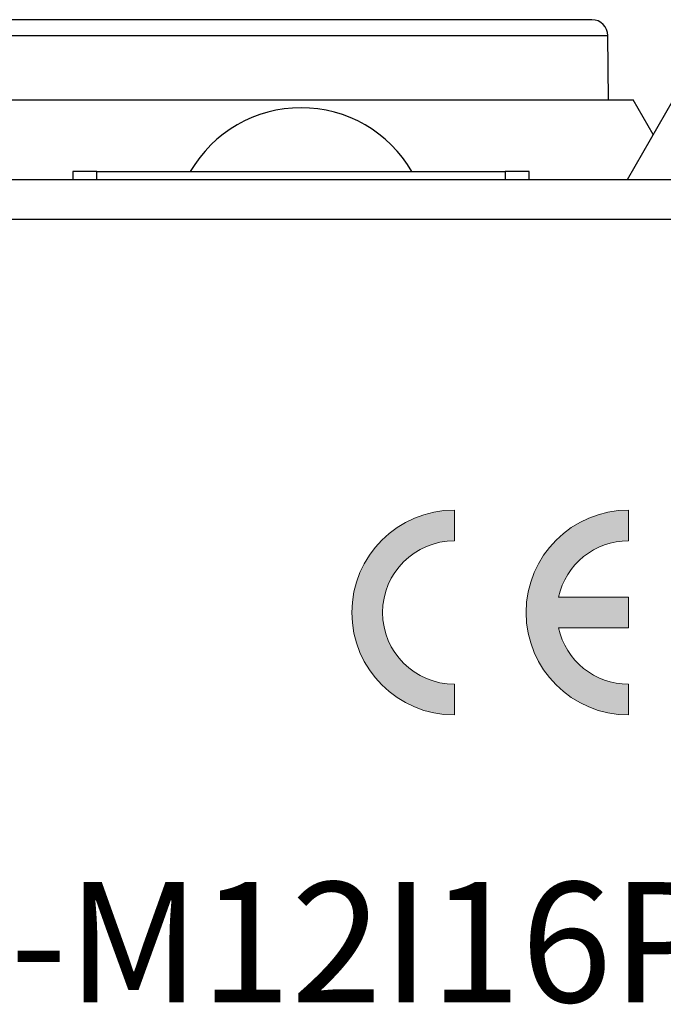
# Model space of a CAD drawing. Units: millimetres. Extents: x -283 to 1203, y 3305 to 4479.
# Drawn here: x 464 to 472, y 3815 to 3827 of the extents above; entities that cross this region are included whole.
import ezdxf

# ---------------------------------------------------------------- set-up
doc = ezdxf.new("R2010")
doc.units = ezdxf.units.MM
doc.layers.get('0').update_dxf_attribs({"lineweight": 18})
doc.layers.add('DWG', color=7, linetype='Continuous', lineweight=30)
doc.styles.get("Standard").update_dxf_attribs({"font": 'arial.ttf'})

msp = doc.modelspace()

# ---------------------------------------------------------------- hatches: boundary and pattern name
h = msp.add_hatch(color=256)
edge = h.paths.add_edge_path(flags=0)
edge.add_line((469.888, 3818.712), (469.888, 3819.096))
edge.add_arc((469.888, 3819.992), 0.896, 90, 270, ccw=False)
edge.add_line((469.888, 3820.888), (469.888, 3821.272))
edge.add_arc((469.888, 3819.992), 1.28, 90, 270)
edge = h.paths.add_edge_path(flags=0)
edge.add_arc((472.064, 3819.992), 0.896, 90, 167.6264, ccw=False)
edge.add_line((472.064, 3820.888), (472.064, 3821.272))
edge.add_arc((472.064, 3819.992), 1.28, 90, 270)
edge.add_line((472.064, 3818.712), (472.064, 3819.096))
edge.add_arc((472.064, 3819.992), 0.896, 192.3736, 270, ccw=False)
edge.add_line((471.189, 3819.8), (472.064, 3819.8))
edge.add_line((472.064, 3819.8), (472.064, 3820.184))
edge.add_line((472.064, 3820.184), (471.189, 3820.184))

# ---------------------------------------------------------------- linework, layer by layer
at = {"lineweight": 0}
for points in [[(469.888, 3821.272), (469.888, 3820.888, 1), (469.888, 3819.096), (469.888, 3818.712, -1)], [(471.189, 3820.184), (472.064, 3820.184), (472.064, 3819.8), (471.189, 3819.8, 0.352285), (472.064, 3819.096), (472.064, 3818.712, -1), (472.064, 3821.272), (472.064, 3820.888, 0.352285)]]:
    msp.add_lwpolyline(points, format="xyb", close=True, dxfattribs=at)
at = {"layer": 'DWG', "color": 7, "linetype": 'Continuous'}
for p, q in [((467.373, 3827.399), (463.141, 3827.399)), ((471.605, 3827.399), (467.373, 3827.399)), ((462.941, 3827.201), (471.805, 3827.201)), ((471.812, 3826.399), (471.805, 3827.201)), ((462.623, 3826.399), (467.373, 3826.399)), ((467.373, 3826.399), (472.123, 3826.399)), ((472.623, 3826.399), (472.046, 3825.399)), ((472.373, 3825.966), (472.123, 3826.399)), ((553.066, 3825.399), (438.687, 3825.399)), ((465.123, 3825.501), (465.123, 3825.399)), ((465.423, 3825.501), (465.123, 3825.501)), ((465.423, 3825.399), (465.423, 3825.501)), ((465.423, 3825.501), (470.523, 3825.501)), ((470.523, 3825.501), (470.523, 3825.399)), ((470.823, 3825.501), (470.523, 3825.501)), ((470.823, 3825.399), (470.823, 3825.501)), ((438.687, 3824.908), (553.066, 3824.908))]:
    msp.add_line(p, q, dxfattribs=at)
for centre, radius, start, end in [((471.605, 3827.199), 0.2, 0.5, 90), ((467.973, 3824.699), 1.6, 30.0861, 149.9139)]:
    msp.add_arc(centre, radius, start, end, dxfattribs=at)

# ---------------------------------------------------------------- texts
at = {"lineweight": 0, "insert": (460.43, 3816.623), "char_height": 1.5, "attachment_point": 1}
msp.add_mtext_dynamic_manual_height_columns('{\\fSimHei|b0|i0|c0|p34;PN3-M12\\fDengXian|b0|i0|c0|p34;I\\fSimHei|b0|i0|c0|p34;16P}', width=18.21933, gutter_width=11, heights=[1.59], dxfattribs=at)

doc.saveas('drawing.dxf')
